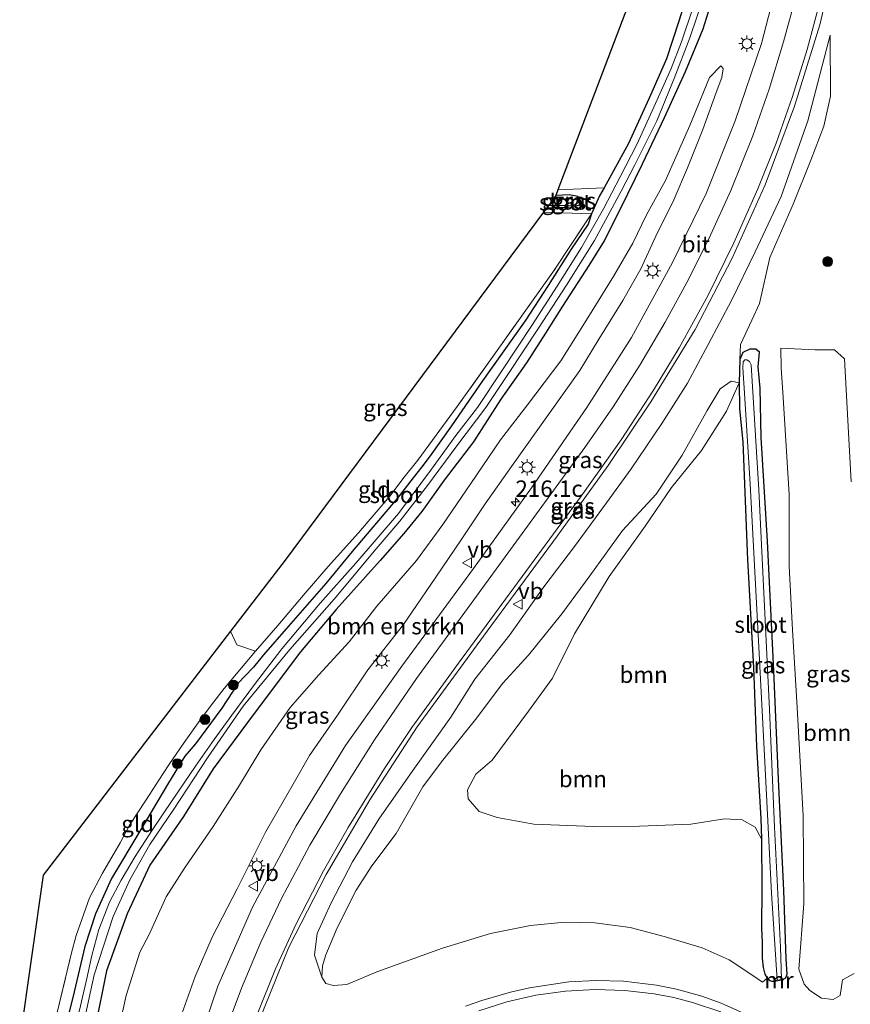
# Model space of a CAD drawing. Units: metres. Extents: x 196858 to 197740, y 475000 to 481250.
# Drawn here: x 197294 to 197421, y 478519 to 478669 of the extents above; entities that cross this region are included whole.
import ezdxf
from ezdxf.enums import TextEntityAlignment as Align

# ---------------------------------------------------------------- set-up
doc = ezdxf.new("R2010")
doc.units = ezdxf.units.M
doc.linetypes.add('IE-TERREINAFSCHEIDING', pattern=[10, 8, -2])
doc.layers.get('0').update_dxf_attribs({"lineweight": 25})
for name, color, linetype, lineweight in [('B-ME-AM-KILOMETR-S-B1', 7, 'Continuous', 18), ('B-ME-GR-BOMENSTRUIKEN-GV-B6', 93, 'Continuous', 18), ('B-ME-GR-BOOM-GV-B6', 93, 'Continuous', 18), ('B-ME-GR-BOOM-S-B1', 93, 'Continuous', 18), ('B-ME-GW-KRUINLIJN-L-B1', 93, 'Continuous', 18), ('B-ME-GW-TEENLIJN-L-B1', 93, 'Continuous', 18), ('B-ME-IE-GRASLAND-GV-B6', 93, 'Continuous', 18), ('B-ME-IE-GRONDWERKLIJN-GROND_INGERICHT-GV-B6', 253, 'Continuous', 18), ('B-ME-IE-MEUBILAIR_WEGMEUBILAIR-LICHTMAST-S-B1', 8, 'Continuous', 18), ('B-ME-IE-TERREINAFSCHEIDING-RASTERHEKWERK-L-B1', 8, 'IE-TERREINAFSCHEIDING', 18), ('B-ME-MW-MUUR-GV-B6', 8, 'IE-TERREINAFSCHEIDING-KUNSTMATIG', 18), ('B-ME-OG-WATER-GV-B6', 153, 'Continuous', 18), ('B-ME-VH-VERH_SOORT-BITUMEN-GV-B6', 8, 'IE-TERREINAFSCHEIDING-NATUURLIJK-HOUTWAL', 18), ('B-ME-VW-MARKERING-STREEP-015-L-B1', 7, 'Continuous', 18), ('B-ME-VW-MEUBILAIR_WEGMEUBILAIR-VERKEERSBORD-S-B1', 8, 'Continuous', 18)]:
    doc.layers.add(name, color=color, linetype=linetype, lineweight=lineweight)
doc.layers.add('B-ME-GW-INSTEEKWATERGANG-L-B1', color=10, linetype='Continuous')
doc.layers.add('B-ME-KG-KADASTRAAL-OPNAMEDTMGRENS-L-B1', color=10, linetype='Continuous')
doc.styles.add('NLCS-ISO', font='NLCS-ISO.TTF')
doc.linetypes.add('IE-TERREINAFSCHEIDING-KUNSTMATIG', pattern='A,4,[82,NLCS.SHX,S=0.75,R=90,X=0,Y=0],4,-2', length=10)
doc.linetypes.add('IE-TERREINAFSCHEIDING-NATUURLIJK-HOUTWAL', pattern='A,7,-1.5,[67,NLCS.SHX,S=0.75,R=45,X=0,Y=0],-1.5,7,-1.5,[70,NLCS.SHX,S=0.75,R=0,X=0,Y=0],-1.5', length=20)

# ---------------------------------------------------------------- blocks, each defined once
blk = doc.blocks.new('hecto')
for p, q in [((0, 0.625), (-0.625, 0)), ((0, -0.625), (0, 0.625)), ((-0.625, 0), (0.625, 0)), ((0.625, 0), (0, -0.625))]:
    blk.add_line(p, q)
blk = doc.blocks.new('boom')
h = blk.add_hatch(color=256)
edge = h.paths.add_edge_path()
edge.add_arc((0, 0), 0.75, 0, 360)
blk.add_circle((0, 0), 0.75)
blk = doc.blocks.new('lantaarnpaal')
for p, q in [((-0.75, 0), (-1.25, 0)), ((-0.88, 0.88), (-0.53, 0.53)), ((0, 0.75), (0, 1.25)), ((0.53, 0.53), (0.88, 0.88)), ((0.75, 0), (1.25, 0)), ((-0.53, -0.53), (-0.88, -0.88)), ((0, -0.75), (0, -1.25)), ((0.53, -0.53), (0.88, -0.88))]:
    blk.add_line(p, q)
blk.add_circle((0, 0), 0.75)
blk = doc.blocks.new('verkeersbord')
for p, q in [((0, 0.75), (-0.75, -0.625)), ((0.75, -0.625), (0, 0.75)), ((-0.75, -0.625), (0.75, -0.625))]:
    blk.add_line(p, q)

msp = doc.modelspace()

# ---------------------------------------------------------------- linework, layer by layer
at = {"layer": 'B-ME-GR-BOMENSTRUIKEN-GV-B6'}
msp.add_polyline3d([(197308.906, 478512.959, 5.64), (197310.668, 478520.856, 5.553), (197312.749, 478527.419, 5.529), (197314.167, 478530.145, 5.544), (197316.719, 478535.879, 5.577), (197319.616, 478540.384, 5.604), (197323.904, 478546.58, 5.562), (197327.898, 478552.889, 5.58), (197331.15, 478558.284, 5.691), (197335.644, 478564.686, 5.724), (197339.994, 478569.692, 5.733), (197344.623, 478574.717, 5.727), (197348.848, 478580.131, 5.727), (197354.847, 478587.087, 5.61), (197358.894, 478592.613, 5.64), (197363.162, 478598.813, 5.598), (197367.656, 478605.512, 5.553), (197371.777, 478610.798, 5.535), (197376.832, 478617.541, 5.577), (197380.983, 478624.059, 5.622), (197384.931, 478630.487, 5.607), (197387.8, 478635.45, 5.61), (197389.928, 478639.752, 5.667), (197392.804, 478645.015, 5.646), (197396.505, 478653.377, 5.577), (197399.479, 478660.703, 5.538), (197401.204, 478662.471, 5.547), (197401.595, 478662.082, 5.583), (197401.391, 478660.684, 5.634), (197400.49, 478658.396, 5.646), (197398.462, 478652.774, 5.685), (197396.168, 478646.938, 5.742), (197394.076, 478642.068, 5.778), (197391.319, 478636.533, 5.766), (197389.028, 478631.555, 5.751), (197386.295, 478626.74, 5.889), (197382.618, 478620.821, 5.889), (197379.774, 478616.064, 5.994), (197375.212, 478609.681, 6.141), (197369.36, 478601.427, 6.342), (197365.307, 478595.749, 6.477), (197361.681, 478590.277, 6.639), (197356.968, 478583.272, 6.756), (197352.91, 478577.348, 6.936), (197347.483, 478570.445, 7.02), (197342.826, 478563.517, 7.185), (197338.574, 478557.414, 7.353), (197336.09, 478553.036, 7.515), (197331.877, 478545.723, 7.677), (197327.537, 478537.097, 7.818), (197323.74, 478529.714, 7.884), (197321.141, 478523.706, 8.004), (197318.898, 478517.344, 8.082)], dxfattribs=at)
at = {"layer": 'B-ME-GR-BOOM-GV-B6'}
for points in [[(197413.776, 478548.196, 5.343), (197412.857, 478564.715, 5.394), (197412.16, 478576.558, 5.397), (197411.631, 478586.256, 5.4), (197411.632, 478597.141, 5.505), (197410.742, 478611.96, 5.559), (197410.412, 478616.481, 5.55), (197410.373, 478619.453, 5.55), (197415.583, 478619.185, 5.715), (197418.538, 478619.2, 5.877), (197420.0414, 478617.8543, 5.9102), (197421.1019, 478599.073, 5.964)], [(197403.998, 478614.198, 5.043), (197402.105, 478609.873, 5.07), (197398.282, 478603.869, 5.19), (197393.73, 478598.21, 5.184), (197389.698, 478592.349, 5.208), (197384.233, 478584.643, 5.316), (197378.952, 478575.945, 5.256), (197375.572, 478569.17, 5.235), (197371.922, 478564.161, 5.238), (197366.408, 478556.707, 5.319), (197363.897, 478554.546, 5.403), (197362.663, 478552.143, 5.37), (197362.759, 478550.782, 5.325), (197364.426, 478548.859, 5.262), (197367.157, 478547.95, 5.28), (197372.719, 478546.912, 5.226), (197381.834, 478546.564, 5.19), (197388.835, 478546.622, 5.139), (197396.634, 478546.958, 5.082), (197401.781, 478547.737, 5.052), (197404.45, 478547.594, 4.992), (197406.43, 478546.469, 4.956), (197407.396, 478544.723, 4.809), (197407.467, 478537.193, 4.971), (197407.413, 478531.155, 5.157), (197407.51, 478528.867, 5.487), (197407.515, 478526.518, 5.631), (197407.654, 478525.108, 5.736), (197407.938, 478524.085, 5.73), (197408.299, 478523.492, 5.679), (197407.591, 478522.87, 5.913), (197405.933, 478524.001, 5.934), (197402.508, 478526.281, 6.078), (197398.386, 478528.085, 6.117), (197392.619, 478529.799, 6.195), (197387.438, 478531.198, 6.267), (197382.035, 478531.911, 6.267), (197377.445, 478532.028, 6.246), (197372.229, 478531.506, 6.261), (197366.162, 478530.296, 6.348), (197358.823, 478528.052, 6.444), (197348.819, 478524.442, 6.672), (197344.274, 478522.494, 6.828), (197342.24, 478522.334, 6.93), (197341.045, 478522.641, 7.029), (197340.439, 478523.618, 7.077), (197340.558, 478525.338, 7.131), (197341.048, 478527.043, 7.137), (197342.812, 478531.15, 6.996), (197345.68, 478536.868, 6.897), (197348.069, 478540.598, 6.804), (197351.79, 478545.513, 6.546), (197355.814, 478552.612, 6.336), (197358.696, 478556.452, 6.237), (197363.862, 478562.892, 6.084), (197368.029, 478568.396, 5.997), (197371.908, 478572.663, 5.883), (197377.015, 478578.97, 5.676), (197381.292, 478584.746, 5.601), (197386.257, 478591.673, 5.544), (197391.353, 478597.212, 5.382), (197395.317, 478603.13, 5.28), (197399.144, 478609.967, 5.271), (197401.136, 478613.244, 5.25), (197402.789, 478614.421, 5.154), (197403.998, 478614.198, 5.043)], [(197403.998, 478614.198, 5.043), (197404.051, 478610.199, 4.941), (197404.589, 478605.187, 4.797), (197405.282, 478587.208, 4.746), (197406.179, 478570.781, 4.74), (197406.646, 478558.769, 4.713), (197407.308, 478547.805, 4.74), (197407.396, 478544.723, 4.809), (197406.43, 478546.469, 4.956), (197404.45, 478547.594, 4.992), (197401.781, 478547.737, 5.052), (197396.634, 478546.958, 5.082), (197388.835, 478546.622, 5.139), (197381.834, 478546.564, 5.19), (197372.719, 478546.912, 5.226), (197367.157, 478547.95, 5.28), (197364.426, 478548.859, 5.262), (197362.759, 478550.782, 5.325), (197362.663, 478552.143, 5.37), (197363.897, 478554.546, 5.403), (197366.408, 478556.707, 5.319), (197371.922, 478564.161, 5.238), (197375.572, 478569.17, 5.235), (197378.952, 478575.945, 5.256), (197384.233, 478584.643, 5.316), (197389.698, 478592.349, 5.208), (197393.73, 478598.21, 5.184), (197398.282, 478603.869, 5.19), (197402.105, 478609.873, 5.07), (197403.998, 478614.198, 5.043)], [(197421.55, 478524.193, 5.658), (197419.739, 478523.203, 5.643), (197419.394, 478520.829, 5.631), (197418.338, 478520.218, 5.661), (197416.538, 478520.451, 5.688), (197414.767, 478521.595, 5.718), (197413.918, 478522.544, 5.694), (197413.131, 478524.845, 5.451), (197413.843, 478534.795, 5.358), (197413.776, 478548.196, 5.343)]]:
    msp.add_polyline3d(points, dxfattribs=at)
at = {"layer": 'B-ME-GW-INSTEEKWATERGANG-L-B1'}
for points in [[(197397.148, 478731.872, 5.079), (197400.028, 478731.701, 5.208), (197401.71, 478731.69, 5.253), (197402.469, 478731.59, 5.235), (197402.782, 478730.698, 5.193), (197402.898, 478726.98, 5.175), (197402.904, 478724.332, 5.16), (197402.908, 478722.598, 5.148), (197402.67, 478716.956, 5.103), (197402.5, 478711.752, 5.067), (197402.238, 478706.923, 5.058), (197401.509, 478699.065, 5.013), (197400.881, 478693.539, 5.043), (197399.116, 478684.851, 5.073), (197397.142, 478676.791, 5.166), (197394.848, 478669.271, 5.124), (197392.959, 478663.521, 5.061), (197390.512, 478657.999, 5.046), (197387.171, 478650.65, 5.013), (197383.456, 478643.907, 4.875), (197382.764, 478642.68, 4.881), (197381.549, 478639.924, 4.818)], [(197400.491, 478674.587, 5.136), (197398.487, 478668.045, 5.16), (197395.769, 478661.539, 5.139), (197392.618, 478654.542, 5.07), (197389.266, 478647.497, 5.1), (197385.908, 478640.62, 5.133), (197383.47, 478635.806, 5.121), (197381.14, 478632.043, 5.079), (197377.123, 478625.874, 5.133), (197374.518, 478621.75, 5.178), (197371.616, 478617.228, 5.169), (197367.723, 478611.704, 5.187), (197363.554, 478605.204, 5.226), (197359.095, 478599.326, 5.19), (197355.689, 478594.583, 5.247), (197352.94, 478591.206, 5.289), (197349.327, 478587.115, 5.283), (197342.623, 478579.663, 5.313), (197337.185, 478573.215, 5.283), (197330.137, 478563.793, 5.382), (197323.912, 478555.367, 5.364), (197319.396, 478548.129, 5.346), (197314.232, 478540.675, 5.34), (197310.798, 478533.262, 5.319), (197307.658, 478524.615, 5.316), (197305.87, 478515.754, 5.4)], [(197374.738, 478640.829, 4.863), (197378.86, 478641.007, 4.869), (197379.705, 478641.296, 4.833), (197379.895, 478641.923, 4.833), (197379.444, 478642.558, 4.794), (197378.125, 478642.797, 4.812), (197376.081, 478642.715, 4.816)], [(197381.549, 478639.924, 4.818), (197381.025, 478638.332, 4.812), (197378.419, 478634.552, 4.845), (197374.908, 478629.028, 4.881), (197371.422, 478623.606, 4.902), (197364.947, 478614.486, 4.947), (197360.22, 478607.627, 5.004), (197356.947, 478603.073, 4.968), (197355.674, 478601.375, 5.028), (197354.356, 478599.692, 5.121), (197351.91, 478596.529, 5.16), (197345.076, 478588.477, 5.241), (197341.059, 478583.586, 5.232), (197335.391, 478577.123, 5.265), (197331.581, 478572.754, 5.268), (197330.024, 478570.87, 5.28), (197328.724, 478569.498, 5.313), (197327.715, 478568.397, 5.382), (197325.215, 478564.602, 5.34), (197321.197, 478559.187, 5.313), (197319.599, 478557.315, 5.361), (197317.121, 478553.256, 5.391), (197312.895, 478546.143, 5.289), (197308.428, 478538.643, 5.229), (197305.965, 478533.282, 5.271), (197304.37, 478528.279, 5.223), (197302.525, 478520.55, 5.199), (197301.582, 478516.701, 5.181)], [(197410.734, 478523.325, 5.469), (197411.129, 478523.524, 5.352), (197411.34, 478524.065, 5.229), (197411.155, 478526.413, 5.145), (197410.805, 478536.843, 5.076), (197409.988, 478553.772, 5.049), (197409.277, 478570.279, 5.049), (197408.337, 478590.075, 5.085), (197407.393, 478605.852, 5.151), (197407.229, 478613.339, 5.169), (197406.918, 478616.631, 5.193), (197407.134, 478618.845, 5.295), (197406.541, 478619.308, 5.289), (197405.632, 478619.32, 5.256), (197404.591, 478618.777, 5.211), (197404.113, 478617.726, 5.139), (197403.998, 478614.198, 5.043), (197404.051, 478610.199, 4.941), (197404.589, 478605.187, 4.797), (197405.282, 478587.208, 4.746), (197406.179, 478570.781, 4.74), (197406.646, 478558.769, 4.713), (197407.308, 478547.805, 4.74), (197407.396, 478544.723, 4.809), (197407.467, 478537.193, 4.971), (197407.413, 478531.155, 5.157), (197407.51, 478528.867, 5.487), (197407.515, 478526.518, 5.631), (197407.654, 478525.108, 5.736), (197407.938, 478524.085, 5.73), (197408.299, 478523.492, 5.679), (197408.706, 478523.138, 5.577), (197409.004, 478523.007, 5.436)]]:
    msp.add_polyline3d(points, dxfattribs=at)
at = {"layer": 'B-ME-GW-KRUINLIJN-L-B1'}
msp.add_polyline3d([(197417.902, 478667.118, 6.12), (197414.499, 478654.103, 6.138), (197410.43, 478642.54, 6.168), (197406.479, 478634.11, 6.222), (197402.852, 478626.701, 6.252), (197399.317, 478620.008, 6.264), (197396.155, 478614.115, 6.255), (197392.255, 478607.962, 6.33), (197387.557, 478601.079, 6.387), (197383.818, 478595.877, 6.414), (197378.961, 478589.214, 6.453), (197374.289, 478583.093, 6.558), (197369.096, 478575.774, 6.618), (197363.774, 478569.006, 6.804), (197360.117, 478563.218, 6.792), (197354.313, 478555.093, 6.897), (197349.144, 478547.7, 7.077), (197345.128, 478541.178, 7.146), (197341.861, 478534.95, 7.257), (197339.737, 478530.302, 7.341), (197339.357, 478526.983, 7.251), (197340.439, 478523.618, 7.077)], dxfattribs=at)
at = {"layer": 'B-ME-GW-TEENLIJN-L-B1'}
for points in [[(197417.902, 478667.118, 6.12), (197417.945, 478657.838, 5.907), (197416.9, 478653.275, 5.865), (197414.916, 478648.102, 5.838), (197412.251, 478641.373, 5.817), (197408.699, 478633.253, 5.766), (197407.126, 478626.284, 5.652), (197405.94, 478623.704, 5.532), (197404.241, 478620.001, 5.493), (197404.113, 478617.726, 5.139)], [(197403.998, 478614.198, 5.043), (197402.105, 478609.873, 5.07), (197398.282, 478603.869, 5.19), (197393.73, 478598.21, 5.184), (197389.698, 478592.349, 5.208), (197384.233, 478584.643, 5.316), (197378.952, 478575.945, 5.256), (197375.572, 478569.17, 5.235), (197371.922, 478564.161, 5.238), (197366.408, 478556.707, 5.319), (197363.897, 478554.546, 5.403), (197362.663, 478552.143, 5.37), (197362.759, 478550.782, 5.325), (197364.426, 478548.859, 5.262), (197367.157, 478547.95, 5.28), (197372.719, 478546.912, 5.226), (197381.834, 478546.564, 5.19), (197388.835, 478546.622, 5.139), (197396.634, 478546.958, 5.082), (197401.781, 478547.737, 5.052), (197404.45, 478547.594, 4.992), (197406.43, 478546.469, 4.956), (197407.396, 478544.723, 4.809)]]:
    msp.add_polyline3d(points, dxfattribs=at)
at = {"layer": 'B-ME-IE-GRASLAND-GV-B6'}
for points in [[(197415.674, 478711.939, 6.028), (197414.936, 478704.181, 5.986), (197413.17, 478691.103, 5.894), (197410.942, 478679.454, 5.856), (197407.445, 478665.862, 5.876), (197403.428, 478654.087, 5.925), (197398.968, 478643.002, 5.972), (197393.858, 478632.491, 6.042), (197387.597, 478621.075, 6.019), (197380.792, 478610.433, 6.208), (197372.381, 478598.164, 6.48), (197363.557, 478585.864, 6.602), (197352.641, 478571.025, 7.152), (197344.052, 478558.899, 7.377), (197336.536, 478546.679, 7.708), (197329.894, 478534.306, 7.89), (197324.589, 478522.276, 8.075), (197320.52, 478510.106, 8.295)], [(197330.791, 478516.792, 7.759), (197335.442, 478528.211, 7.578), (197341.096, 478539.265, 7.39), (197347.779, 478550.668, 7.248), (197354.982, 478561.765, 7.025), (197365.635, 478576.332, 6.891), (197376.291, 478590.806, 6.658), (197384.042, 478601.597, 6.588), (197390.555, 478611.275, 6.47), (197397.337, 478622.322, 6.381), (197402.938, 478633.181, 6.343), (197407.969, 478644.327, 6.3), (197412.443, 478656.303, 6.273), (197416.303, 478668.707, 6.242), (197419.201, 478681.101, 6.232), (197421.526, 478694.474, 6.236)], [(197301.582, 478516.701, 5.181), (197302.525, 478520.55, 5.199), (197304.37, 478528.279, 5.223), (197305.965, 478533.282, 5.271), (197308.428, 478538.643, 5.229), (197312.895, 478546.143, 5.289), (197317.121, 478553.256, 5.391), (197319.599, 478557.315, 5.361), (197321.197, 478559.187, 5.313), (197325.215, 478564.602, 5.34), (197327.715, 478568.397, 5.382), (197328.724, 478569.498, 5.313), (197330.024, 478570.87, 5.28), (197331.581, 478572.754, 5.268), (197335.391, 478577.123, 5.265), (197341.059, 478583.586, 5.232), (197345.076, 478588.477, 5.241), (197351.91, 478596.529, 5.16), (197354.356, 478599.692, 5.121), (197355.674, 478601.375, 5.028), (197356.947, 478603.073, 4.968), (197360.22, 478607.627, 5.004), (197364.947, 478614.486, 4.947), (197371.422, 478623.606, 4.902), (197374.908, 478629.028, 4.881), (197378.419, 478634.552, 4.845), (197381.025, 478638.332, 4.812), (197381.549, 478639.924, 4.818), (197382.764, 478642.68, 4.881), (197383.456, 478643.907, 4.875), (197387.171, 478650.65, 5.013), (197390.512, 478657.999, 5.046), (197392.959, 478663.521, 5.061), (197394.848, 478669.271, 5.124), (197397.142, 478676.791, 5.166)], [(197400.491, 478674.587, 5.136), (197398.487, 478668.045, 5.16), (197395.769, 478661.539, 5.139), (197392.618, 478654.542, 5.07), (197389.266, 478647.497, 5.1), (197385.908, 478640.62, 5.133), (197383.47, 478635.806, 5.121), (197381.14, 478632.043, 5.079), (197377.123, 478625.874, 5.133), (197374.518, 478621.75, 5.178), (197371.616, 478617.228, 5.169), (197367.723, 478611.704, 5.187), (197363.554, 478605.204, 5.226), (197359.095, 478599.326, 5.19), (197355.689, 478594.583, 5.247), (197352.94, 478591.206, 5.289), (197349.327, 478587.115, 5.283), (197342.623, 478579.663, 5.313), (197337.185, 478573.215, 5.283), (197330.137, 478563.793, 5.382), (197323.912, 478555.367, 5.364), (197319.396, 478548.129, 5.346), (197314.232, 478540.675, 5.34), (197310.798, 478533.262, 5.319), (197307.658, 478524.615, 5.316), (197305.87, 478515.754, 5.4)], [(197305.87, 478515.754, 5.4), (197307.658, 478524.615, 5.316), (197310.798, 478533.262, 5.319), (197314.232, 478540.675, 5.34), (197319.396, 478548.129, 5.346), (197323.912, 478555.367, 5.364), (197330.137, 478563.793, 5.382), (197337.185, 478573.215, 5.283), (197342.623, 478579.663, 5.313), (197349.327, 478587.115, 5.283), (197352.94, 478591.206, 5.289), (197355.689, 478594.583, 5.247), (197359.095, 478599.326, 5.19), (197363.554, 478605.204, 5.226), (197367.723, 478611.704, 5.187), (197371.616, 478617.228, 5.169), (197374.518, 478621.75, 5.178), (197377.123, 478625.874, 5.133), (197381.14, 478632.043, 5.079), (197383.47, 478635.806, 5.121), (197385.908, 478640.62, 5.133), (197389.266, 478647.497, 5.1), (197392.618, 478654.542, 5.07), (197395.769, 478661.539, 5.139), (197398.487, 478668.045, 5.16), (197400.491, 478674.587, 5.136)], [(197303.822, 478515.083, 4.26), (197305.76, 478523.991, 4.26), (197308.669, 478532.885, 4.26), (197311.193, 478538.431, 4.26), (197314.248, 478543.838, 4.26), (197317.929, 478549.237, 4.26), (197323.016, 478557.05, 4.26), (197328.491, 478564.898, 4.26), (197335.561, 478573.539, 4.26), (197342.305, 478581.232, 4.26), (197348.734, 478588.864, 4.26), (197352.322, 478593.09, 4.26), (197356.54, 478598.539, 4.26), (197361.003, 478604.568, 4.26), (197365.42, 478610.414, 4.26), (197368.792, 478615.429, 4.26), (197373.467, 478622.502, 4.26), (197377.704, 478629.035, 4.26), (197381.975, 478635.844, 4.26), (197386.056, 478643.399, 4.26), (197388.135, 478647.388, 4.26), (197391.469, 478654.068, 4.26), (197394.107, 478660.558, 4.26), (197396.479, 478666.727, 4.26), (197398.733, 478673.381, 4.26)], [(197396.936, 478671.252, 4.26), (197395.256, 478666.126, 4.26), (197393.678, 478662.054, 4.26), (197391.511, 478657.314, 4.26), (197388.492, 478650.603, 4.26), (197385.889, 478645.551, 4.26), (197383.343, 478640.667, 4.26), (197379.983, 478634.816, 4.26), (197376.295, 478628.921, 4.26), (197372.461, 478622.914, 4.26), (197367.873, 478616.001, 4.26), (197364.157, 478610.416, 4.26), (197360.853, 478606.139, 4.26), (197357.166, 478601.015, 4.26), (197352.137, 478594.26, 4.26), (197345.61, 478586.678, 4.26), (197340.185, 478580.616, 4.26), (197334.339, 478573.673, 4.26), (197330.196, 478568.212, 4.26), (197326.74, 478563.519, 4.26), (197324.07, 478559.838, 4.26), (197321.203, 478555.789, 4.26), (197317.677, 478550.559, 4.26), (197314.584, 478546.029, 4.26), (197312.04, 478542.028, 4.26), (197309.904, 478538.421, 4.26), (197308.134, 478535.071, 4.26), (197306.475, 478530.894, 4.26), (197305.438, 478526.926, 4.26), (197304.646, 478523.407, 4.26), (197303.199, 478517.076, 4.26)], [(197404.113, 478617.726, 5.139), (197403.998, 478614.198, 5.043), (197402.789, 478614.421, 5.154), (197401.136, 478613.244, 5.25), (197399.144, 478609.967, 5.271), (197395.317, 478603.13, 5.28), (197391.353, 478597.212, 5.382), (197386.257, 478591.673, 5.544), (197381.292, 478584.746, 5.601), (197377.015, 478578.97, 5.676), (197371.908, 478572.663, 5.883), (197368.029, 478568.396, 5.997), (197363.862, 478562.892, 6.084), (197358.696, 478556.452, 6.237), (197355.814, 478552.612, 6.336), (197351.79, 478545.513, 6.546), (197348.069, 478540.598, 6.804), (197345.68, 478536.868, 6.897), (197342.812, 478531.15, 6.996), (197341.048, 478527.043, 7.137), (197340.558, 478525.338, 7.131), (197340.439, 478523.618, 7.077), (197339.357, 478526.983, 7.251), (197339.737, 478530.302, 7.341), (197341.861, 478534.95, 7.257), (197345.128, 478541.178, 7.146), (197349.144, 478547.7, 7.077), (197354.313, 478555.093, 6.897), (197360.117, 478563.218, 6.792), (197363.774, 478569.006, 6.804), (197369.096, 478575.774, 6.618), (197374.289, 478583.093, 6.558), (197378.961, 478589.214, 6.453), (197383.818, 478595.877, 6.414), (197387.557, 478601.079, 6.387), (197392.255, 478607.962, 6.33), (197396.155, 478614.115, 6.255), (197399.317, 478620.008, 6.264), (197402.852, 478626.701, 6.252), (197406.479, 478634.11, 6.222), (197410.43, 478642.54, 6.168), (197414.499, 478654.103, 6.138), (197417.902, 478667.118, 6.12), (197417.945, 478657.838, 5.907), (197416.9, 478653.275, 5.865), (197414.916, 478648.102, 5.838), (197412.251, 478641.373, 5.817), (197408.699, 478633.253, 5.766), (197407.126, 478626.284, 5.652), (197405.94, 478623.704, 5.532), (197404.241, 478620.001, 5.493), (197404.113, 478617.726, 5.139)], [(197410.752, 478523.227, 5.469), (197410.734, 478523.325, 5.469), (197411.129, 478523.524, 5.352), (197411.34, 478524.065, 5.229), (197411.155, 478526.413, 5.145), (197410.805, 478536.843, 5.076), (197409.988, 478553.772, 5.049), (197409.277, 478570.279, 5.049), (197408.337, 478590.075, 5.085), (197407.393, 478605.852, 5.151), (197407.229, 478613.339, 5.169), (197406.918, 478616.631, 5.193), (197407.134, 478618.845, 5.295), (197406.541, 478619.308, 5.289), (197405.632, 478619.32, 5.256), (197404.591, 478618.777, 5.211), (197404.113, 478617.726, 5.139), (197404.241, 478620.001, 5.493), (197405.94, 478623.704, 5.532), (197407.126, 478626.284, 5.652), (197408.699, 478633.253, 5.766), (197412.251, 478641.373, 5.817), (197414.916, 478648.102, 5.838), (197416.9, 478653.275, 5.865), (197417.945, 478657.838, 5.907), (197417.902, 478667.118, 6.12), (197414.499, 478654.103, 6.138), (197410.43, 478642.54, 6.168), (197406.479, 478634.11, 6.222), (197402.852, 478626.701, 6.252), (197399.317, 478620.008, 6.264), (197396.155, 478614.115, 6.255), (197392.255, 478607.962, 6.33), (197387.557, 478601.079, 6.387), (197383.818, 478595.877, 6.414), (197378.961, 478589.214, 6.453), (197374.289, 478583.093, 6.558), (197369.096, 478575.774, 6.618), (197363.774, 478569.006, 6.804), (197360.117, 478563.218, 6.792), (197354.313, 478555.093, 6.897), (197349.144, 478547.7, 7.077), (197345.128, 478541.178, 7.146), (197341.861, 478534.95, 7.257), (197339.737, 478530.302, 7.341), (197339.357, 478526.983, 7.251), (197340.439, 478523.618, 7.077), (197341.045, 478522.641, 7.029), (197342.24, 478522.334, 6.93), (197344.274, 478522.494, 6.828), (197348.819, 478524.442, 6.672), (197358.823, 478528.052, 6.444), (197366.162, 478530.296, 6.348), (197372.229, 478531.506, 6.261), (197377.445, 478532.028, 6.246), (197382.035, 478531.911, 6.267), (197387.438, 478531.198, 6.267), (197392.619, 478529.799, 6.195), (197398.386, 478528.085, 6.117), (197402.508, 478526.281, 6.078), (197405.933, 478524.001, 5.934), (197407.591, 478522.87, 5.913), (197408.299, 478523.492, 5.679), (197408.706, 478523.138, 5.577), (197409.004, 478523.007, 5.436), (197409.022, 478522.909, 5.436), (197410.752, 478523.227, 5.469)], [(197318.898, 478517.344, 8.082), (197321.141, 478523.706, 8.004), (197323.74, 478529.714, 7.884), (197327.537, 478537.097, 7.818), (197331.877, 478545.723, 7.677), (197336.09, 478553.036, 7.515), (197338.574, 478557.414, 7.353), (197342.826, 478563.517, 7.185), (197347.483, 478570.445, 7.02), (197352.91, 478577.348, 6.936), (197356.968, 478583.272, 6.756), (197361.681, 478590.277, 6.639), (197365.307, 478595.749, 6.477), (197369.36, 478601.427, 6.342), (197375.212, 478609.681, 6.141), (197379.774, 478616.064, 5.994), (197382.618, 478620.821, 5.889), (197386.295, 478626.74, 5.889), (197389.028, 478631.555, 5.751), (197391.319, 478636.533, 5.766), (197394.076, 478642.068, 5.778), (197396.168, 478646.938, 5.742), (197398.462, 478652.774, 5.685), (197400.49, 478658.396, 5.646), (197401.391, 478660.684, 5.634), (197401.595, 478662.082, 5.583), (197401.204, 478662.471, 5.547), (197399.479, 478660.703, 5.538), (197396.505, 478653.377, 5.577), (197392.804, 478645.015, 5.646), (197389.928, 478639.752, 5.667), (197387.8, 478635.45, 5.61), (197384.931, 478630.487, 5.607), (197380.983, 478624.059, 5.622), (197376.832, 478617.541, 5.577), (197371.777, 478610.798, 5.535), (197367.656, 478605.512, 5.553), (197363.162, 478598.813, 5.598), (197358.894, 478592.613, 5.64), (197354.847, 478587.087, 5.61), (197348.848, 478580.131, 5.727), (197344.623, 478574.717, 5.727), (197339.994, 478569.692, 5.733), (197335.644, 478564.686, 5.724), (197331.15, 478558.284, 5.691), (197327.898, 478552.889, 5.58), (197323.904, 478546.58, 5.562), (197319.616, 478540.384, 5.604), (197316.719, 478535.879, 5.577), (197314.167, 478530.145, 5.544), (197312.749, 478527.419, 5.529), (197310.668, 478520.856, 5.553), (197308.906, 478512.959, 5.64)], [(197374.235, 478640.152, 4.868), (197374.738, 478640.829, 4.863), (197378.86, 478641.007, 4.869), (197379.705, 478641.296, 4.833), (197379.895, 478641.923, 4.833), (197379.444, 478642.558, 4.794), (197378.125, 478642.797, 4.812), (197376.081, 478642.715, 4.816), (197376.401, 478643.558, 4.925), (197383.456, 478643.907, 4.875), (197382.764, 478642.68, 4.881), (197381.549, 478639.924, 4.818), (197374.235, 478640.152, 4.868)], [(197374.738, 478640.829, 4.863), (197375.016, 478641.204, 4.407), (197378.02, 478641.203, 4.401), (197378.889, 478641.259, 4.401), (197379.215, 478641.519, 4.401), (197379.351, 478641.899, 4.401), (197379.256, 478642.085, 4.401), (197378.362, 478642.137, 4.401), (197376.505, 478642.201, 4.401), (197375.71, 478642.138, 4.401), (197376.081, 478642.715, 4.816), (197378.125, 478642.797, 4.812), (197379.444, 478642.558, 4.794), (197379.895, 478641.923, 4.833), (197379.705, 478641.296, 4.833), (197378.86, 478641.007, 4.869), (197374.738, 478640.829, 4.863)], [(197299.512, 478515.702, 5.142), (197302.281, 478527.114, 5.265), (197303.052, 478529.995, 5.268), (197305.068, 478535.702, 5.277), (197307.038, 478539.454, 5.244), (197309.718, 478544.091, 5.283), (197311.166, 478546.77, 5.304), (197312.611, 478549.029, 5.394), (197314.235, 478551.485, 5.469), (197315.599, 478553.623, 5.43), (197317.156, 478555.998, 5.334), (197319.479, 478559.4, 5.292), (197321.613, 478562.372, 5.4), (197323.645, 478565.098, 5.415), (197325.588, 478567.627, 5.397), (197327.979, 478570.431, 5.361), (197330.373, 478573.307, 5.337), (197333.753, 478577.227, 5.331), (197337.905, 478582.124, 5.313), (197341.409, 478586.214, 5.247), (197346.048, 478591.296, 5.196), (197350.788, 478596.924, 5.199), (197352.978, 478599.824, 5.124), (197355.082, 478602.376, 5.043), (197361.058, 478610.59, 5.076), (197367.686, 478619.826, 4.947), (197375.66, 478631.054, 4.908), (197381.549, 478639.924, 4.818), (197381.025, 478638.332, 4.812), (197378.419, 478634.552, 4.845), (197374.908, 478629.028, 4.881), (197371.422, 478623.606, 4.902), (197364.947, 478614.486, 4.947), (197360.22, 478607.627, 5.004), (197356.947, 478603.073, 4.968), (197355.674, 478601.375, 5.028), (197354.356, 478599.692, 5.121), (197351.91, 478596.529, 5.16), (197345.076, 478588.477, 5.241), (197341.059, 478583.586, 5.232), (197335.391, 478577.123, 5.265), (197331.581, 478572.754, 5.268), (197330.024, 478570.87, 5.28), (197328.724, 478569.498, 5.313), (197327.715, 478568.397, 5.382), (197325.215, 478564.602, 5.34), (197321.197, 478559.187, 5.313), (197319.599, 478557.315, 5.361), (197317.121, 478553.256, 5.391), (197312.895, 478546.143, 5.289), (197308.428, 478538.643, 5.229), (197305.965, 478533.282, 5.271), (197304.37, 478528.279, 5.223), (197302.525, 478520.55, 5.199), (197301.582, 478516.701, 5.181)], [(197404.113, 478617.726, 5.139), (197404.591, 478618.777, 5.211), (197405.632, 478619.32, 5.256), (197406.541, 478619.308, 5.289), (197407.134, 478618.845, 5.295), (197406.918, 478616.631, 5.193), (197407.229, 478613.339, 5.169), (197407.393, 478605.852, 5.151), (197408.337, 478590.075, 5.085), (197409.277, 478570.279, 5.049), (197409.988, 478553.772, 5.049), (197410.805, 478536.843, 5.076), (197411.155, 478526.413, 5.145), (197411.34, 478524.065, 5.229), (197411.129, 478523.524, 5.352), (197410.734, 478523.325, 5.469), (197410.467, 478523.276, 4.311), (197410.327, 478528.216, 4.311), (197409.41, 478546.464, 4.311), (197408.633, 478564.396, 4.311), (197407.027, 478597.854, 4.311), (197405.833, 478616.919, 4.311), (197405.592, 478617.424, 4.311), (197405.191, 478617.675, 4.311), (197404.862, 478617.655, 4.311), (197404.645, 478617.357, 4.311), (197404.576, 478616.462, 4.311), (197404.797, 478613.359, 4.311), (197405.702, 478598.776, 4.311), (197406.932, 478575.856, 4.311), (197407.892, 478557.378, 4.311), (197408.947, 478536.42, 4.311), (197409.791, 478523.152, 4.314), (197409.004, 478523.007, 5.436), (197408.706, 478523.138, 5.577), (197408.299, 478523.492, 5.679), (197407.938, 478524.085, 5.73), (197407.654, 478525.108, 5.736), (197407.515, 478526.518, 5.631), (197407.51, 478528.867, 5.487), (197407.413, 478531.155, 5.157), (197407.467, 478537.193, 4.971), (197407.396, 478544.723, 4.809), (197407.308, 478547.805, 4.74), (197406.646, 478558.769, 4.713), (197406.179, 478570.781, 4.74), (197405.282, 478587.208, 4.746), (197404.589, 478605.187, 4.797), (197404.051, 478610.199, 4.941), (197403.998, 478614.198, 5.043), (197404.113, 478617.726, 5.139)], [(197421.1019, 478599.073, 5.964), (197420.0414, 478617.8543, 5.9102), (197418.538, 478619.2, 5.877), (197415.583, 478619.185, 5.715), (197410.373, 478619.453, 5.55), (197410.412, 478616.481, 5.55), (197410.742, 478611.96, 5.559), (197411.632, 478597.141, 5.505), (197411.631, 478586.256, 5.4), (197412.16, 478576.558, 5.397), (197412.857, 478564.715, 5.394), (197413.776, 478548.196, 5.343)], [(197413.776, 478548.196, 5.343), (197413.843, 478534.795, 5.358), (197413.131, 478524.845, 5.451), (197413.918, 478522.544, 5.694), (197414.767, 478521.595, 5.718), (197416.538, 478520.451, 5.688), (197418.338, 478520.218, 5.661), (197419.394, 478520.829, 5.631), (197419.739, 478523.203, 5.643), (197421.55, 478524.193, 5.658)], [(197406.0296, 478517.516, 6.1037), (197401.2871, 478519.6453, 6.1532), (197398.3118, 478520.7167, 6.1861), (197394.4632, 478521.7879, 6.2369), (197391.4506, 478522.4114, 6.2764), (197386.3989, 478523.0267, 6.3035), (197382.1899, 478523.1032, 6.3787), (197378.0818, 478522.9113, 6.4369), (197372.0609, 478521.997, 6.5365), (197369.1829, 478521.3377, 6.5853), (197364.8269, 478520.0665, 6.6755), (197362.3385, 478519.2201, 6.7197)]]:
    msp.add_polyline3d(points, dxfattribs=at)
at = {"layer": 'B-ME-IE-GRONDWERKLIJN-GROND_INGERICHT-GV-B6'}
for points in [[(197376.401, 478643.558, 4.925), (197395.16, 478692.977, 5.118), (197396.899, 478722.53, 5.241), (197397.004, 478726.475, 5.209), (197399.603, 478725.551, 5.226), (197402.904, 478724.332, 5.16), (197402.908, 478722.598, 5.148), (197402.67, 478716.956, 5.103), (197402.5, 478711.752, 5.067), (197402.238, 478706.923, 5.058), (197401.509, 478699.065, 5.013), (197400.881, 478693.539, 5.043), (197399.116, 478684.851, 5.073), (197397.142, 478676.791, 5.166), (197394.848, 478669.271, 5.124), (197392.959, 478663.521, 5.061), (197390.512, 478657.999, 5.046), (197387.171, 478650.65, 5.013), (197383.456, 478643.907, 4.875), (197376.401, 478643.558, 4.925)], [(197326.561, 478576.329, 5.202), (197334.891, 478587.166, 5.325), (197374.235, 478640.152, 4.868), (197381.549, 478639.924, 4.818), (197375.66, 478631.054, 4.908), (197367.686, 478619.826, 4.947), (197361.058, 478610.59, 5.076), (197355.082, 478602.376, 5.043), (197352.978, 478599.824, 5.124), (197350.788, 478596.924, 5.199), (197346.048, 478591.296, 5.196), (197341.409, 478586.214, 5.247), (197337.905, 478582.124, 5.313), (197333.753, 478577.227, 5.331), (197330.373, 478573.307, 5.337), (197327.485, 478574.234, 5.214), (197326.561, 478576.329, 5.202)], [(197294.431, 478514.173, 5.154), (197298.006, 478539.18, 5.454), (197326.561, 478576.329, 5.202), (197327.485, 478574.234, 5.214), (197330.373, 478573.307, 5.337), (197327.979, 478570.431, 5.361), (197325.588, 478567.627, 5.397), (197323.645, 478565.098, 5.415), (197321.613, 478562.372, 5.4), (197319.479, 478559.4, 5.292), (197317.156, 478555.998, 5.334), (197315.599, 478553.623, 5.43), (197314.235, 478551.485, 5.469), (197312.611, 478549.029, 5.394), (197311.166, 478546.77, 5.304), (197309.718, 478544.091, 5.283), (197307.038, 478539.454, 5.244), (197305.068, 478535.702, 5.277), (197303.052, 478529.995, 5.268), (197302.281, 478527.114, 5.265), (197299.512, 478515.702, 5.142), (197298.171, 478515.553, 5.124), (197294.431, 478514.173, 5.154)]]:
    msp.add_polyline3d(points, dxfattribs=at)
at = {"layer": 'B-ME-IE-TERREINAFSCHEIDING-RASTERHEKWERK-L-B1'}
for p, q in [((197327.485, 478574.234, 5.214), (197326.561, 478576.329, 5.202)), ((197330.373, 478573.307, 5.337), (197327.485, 478574.234, 5.214))]:
    msp.add_line(p, q, dxfattribs=at)
for points in [[(197374.235, 478640.152, 4.868), (197381.549, 478639.924, 4.818), (197375.66, 478631.054, 4.908), (197367.686, 478619.826, 4.947), (197361.058, 478610.59, 5.076), (197355.082, 478602.376, 5.043), (197352.978, 478599.824, 5.124), (197350.788, 478596.924, 5.199), (197346.048, 478591.296, 5.196), (197341.409, 478586.214, 5.247), (197337.905, 478582.124, 5.313), (197333.753, 478577.227, 5.331), (197330.373, 478573.307, 5.337)], [(197319.479, 478559.4, 5.292), (197321.613, 478562.372, 5.4), (197323.645, 478565.098, 5.415), (197325.588, 478567.627, 5.397), (197327.979, 478570.431, 5.361), (197330.373, 478573.307, 5.337)], [(197299.512, 478515.702, 5.142), (197302.281, 478527.114, 5.265), (197303.052, 478529.995, 5.268), (197305.068, 478535.702, 5.277), (197307.038, 478539.454, 5.244), (197309.718, 478544.091, 5.283), (197311.166, 478546.77, 5.304), (197312.611, 478549.029, 5.394), (197314.235, 478551.485, 5.469), (197315.599, 478553.623, 5.43), (197317.156, 478555.998, 5.334), (197319.479, 478559.4, 5.292)]]:
    msp.add_polyline3d(points, dxfattribs=at)
at = {"layer": 'B-ME-KG-KADASTRAAL-OPNAMEDTMGRENS-L-B1'}
msp.add_polyline3d([(197390.49, 478861.297, 5.114), (197393.433, 478814.62, 5.037), (197393.505, 478813.477, 4.492), (197393.567, 478812.497, 5.013), (197397.595, 478748.61, 5.319), (197397.242, 478735.401, 5.229), (197397.195, 478733.645, 4.116), (197397.162, 478732.398, 4.116), (197397.148, 478731.872, 5.079), (197397.004, 478726.475, 5.209), (197396.899, 478722.53, 5.241), (197395.16, 478692.977, 5.118), (197376.401, 478643.558, 4.925), (197376.081, 478642.715, 4.816), (197375.71, 478642.138, 4.401), (197375.016, 478641.204, 4.407), (197374.738, 478640.829, 4.863), (197374.235, 478640.152, 4.868), (197334.891, 478587.166, 5.325), (197326.561, 478576.329, 5.202), (197298.006, 478539.18, 5.454), (197294.431, 478514.173, 5.154)], dxfattribs=at)
at = {"layer": 'B-ME-MW-MUUR-GV-B6'}
msp.add_polyline3d([(197410.734, 478523.325, 5.469), (197410.752, 478523.227, 5.469), (197409.022, 478522.909, 5.436), (197409.004, 478523.007, 5.436), (197409.791, 478523.152, 4.314), (197410.467, 478523.276, 4.311), (197410.734, 478523.325, 5.469)], dxfattribs=at)
at = {"layer": 'B-ME-OG-WATER-GV-B6'}
for points in [[(197398.733, 478673.381, 4.26), (197396.479, 478666.727, 4.26), (197394.107, 478660.558, 4.26), (197391.469, 478654.068, 4.26), (197388.135, 478647.388, 4.26), (197386.056, 478643.399, 4.26), (197381.975, 478635.844, 4.26), (197377.704, 478629.035, 4.26), (197373.467, 478622.502, 4.26), (197368.792, 478615.429, 4.26), (197365.42, 478610.414, 4.26), (197361.003, 478604.568, 4.26), (197356.54, 478598.539, 4.26), (197352.322, 478593.09, 4.26), (197348.734, 478588.864, 4.26), (197342.305, 478581.232, 4.26), (197335.561, 478573.539, 4.26), (197328.491, 478564.898, 4.26), (197323.016, 478557.05, 4.26), (197317.929, 478549.237, 4.26), (197314.248, 478543.838, 4.26), (197311.193, 478538.431, 4.26), (197308.669, 478532.885, 4.26), (197305.76, 478523.991, 4.26), (197303.822, 478515.083, 4.26)], [(197303.199, 478517.076, 4.26), (197304.646, 478523.407, 4.26), (197305.438, 478526.926, 4.26), (197306.475, 478530.894, 4.26), (197308.134, 478535.071, 4.26), (197309.904, 478538.421, 4.26), (197312.04, 478542.028, 4.26), (197314.584, 478546.029, 4.26), (197317.677, 478550.559, 4.26), (197321.203, 478555.789, 4.26), (197324.07, 478559.838, 4.26), (197326.74, 478563.519, 4.26), (197330.196, 478568.212, 4.26), (197334.339, 478573.673, 4.26), (197340.185, 478580.616, 4.26), (197345.61, 478586.678, 4.26), (197352.137, 478594.26, 4.26), (197357.166, 478601.015, 4.26), (197360.853, 478606.139, 4.26), (197364.157, 478610.416, 4.26), (197367.873, 478616.001, 4.26), (197372.461, 478622.914, 4.26), (197376.295, 478628.921, 4.26), (197379.983, 478634.816, 4.26), (197383.343, 478640.667, 4.26), (197385.889, 478645.551, 4.26), (197388.492, 478650.603, 4.26), (197391.511, 478657.314, 4.26), (197393.678, 478662.054, 4.26), (197395.256, 478666.126, 4.26), (197396.936, 478671.252, 4.26)], [(197375.016, 478641.204, 4.407), (197375.71, 478642.138, 4.401), (197376.505, 478642.201, 4.401), (197378.362, 478642.137, 4.401), (197379.256, 478642.085, 4.401), (197379.351, 478641.899, 4.401), (197379.215, 478641.519, 4.401), (197378.889, 478641.259, 4.401), (197378.02, 478641.203, 4.401), (197375.016, 478641.204, 4.407)], [(197410.467, 478523.276, 4.311), (197409.791, 478523.152, 4.314), (197408.947, 478536.42, 4.311), (197407.892, 478557.378, 4.311), (197406.932, 478575.856, 4.311), (197405.702, 478598.776, 4.311), (197404.797, 478613.359, 4.311), (197404.576, 478616.462, 4.311), (197404.645, 478617.357, 4.311), (197404.862, 478617.655, 4.311), (197405.191, 478617.675, 4.311), (197405.592, 478617.424, 4.311), (197405.833, 478616.919, 4.311), (197407.027, 478597.854, 4.311), (197408.633, 478564.396, 4.311), (197409.41, 478546.464, 4.311), (197410.327, 478528.216, 4.311), (197410.467, 478523.276, 4.311)]]:
    msp.add_polyline3d(points, dxfattribs=at)
at = {"layer": 'B-ME-VH-VERH_SOORT-BITUMEN-GV-B6'}
for points in [[(197320.52, 478510.106, 8.295), (197324.589, 478522.276, 8.075), (197329.894, 478534.306, 7.89), (197336.536, 478546.679, 7.708), (197344.052, 478558.899, 7.377), (197352.641, 478571.025, 7.152), (197363.557, 478585.864, 6.602), (197372.381, 478598.164, 6.48), (197380.792, 478610.433, 6.208), (197387.597, 478621.075, 6.019), (197393.858, 478632.491, 6.042), (197398.968, 478643.002, 5.972), (197403.428, 478654.087, 5.925), (197407.445, 478665.862, 5.876), (197410.942, 478679.454, 5.856), (197413.17, 478691.103, 5.894), (197414.936, 478704.181, 5.986), (197415.674, 478711.939, 6.028), (197416.186, 478726.258, 6.121), (197415.977, 478747.117, 6.163), (197415.18, 478774.117, 6.187)], [(197429.228, 478626.911, 5.882), (197427.806, 478653.107, 6.184), (197425.808, 478689.39, 6.23), (197424.806, 478704.7673, 6.215), (197424.2026, 478716.2643, 6.3083), (197423.5245, 478716.1897, 6.2837), (197423.412, 478712.9586, 6.2539), (197422.824, 478705.49, 6.249), (197421.526, 478694.474, 6.236), (197419.201, 478681.101, 6.232), (197416.303, 478668.707, 6.242), (197412.443, 478656.303, 6.273), (197407.969, 478644.327, 6.3), (197402.938, 478633.181, 6.343), (197397.337, 478622.322, 6.381), (197390.555, 478611.275, 6.47), (197384.042, 478601.597, 6.588), (197376.291, 478590.806, 6.658), (197365.635, 478576.332, 6.891), (197354.982, 478561.765, 7.025), (197347.779, 478550.668, 7.248), (197341.096, 478539.265, 7.39), (197335.442, 478528.211, 7.578), (197330.791, 478516.792, 7.759)], [(197362.3385, 478519.2201, 6.7197), (197364.8269, 478520.0665, 6.6755), (197369.1829, 478521.3377, 6.5853), (197372.0609, 478521.997, 6.5365), (197378.0818, 478522.9113, 6.4369), (197382.1899, 478523.1032, 6.3787), (197386.3989, 478523.0267, 6.3035), (197391.4506, 478522.4114, 6.2764), (197394.4632, 478521.7879, 6.2369), (197398.3118, 478520.7167, 6.1861), (197401.2871, 478519.6453, 6.1532), (197406.0296, 478517.516, 6.1037)]]:
    msp.add_polyline3d(points, dxfattribs=at)
at = {"layer": 'B-ME-VW-MARKERING-STREEP-015-L-B1'}
for points in [[(197330.5887, 478517.9497, 7.7565), (197333.4091, 478524.9199, 7.6298), (197336.5332, 478531.7615, 7.5304), (197340.7153, 478539.834, 7.4029), (197344.4593, 478546.413, 7.2974), (197350.0112, 478555.4237, 7.1275), (197354.1663, 478561.6705, 7.0317), (197361.2455, 478571.4656, 6.9135), (197379.9465, 478596.9106, 6.5816), (197386.0328, 478605.4995, 6.4984), (197390.9822, 478613.0401, 6.4289), (197394.8597, 478619.5134, 6.3688), (197399.2274, 478627.4145, 6.3296), (197403.2237, 478635.4833, 6.2995), (197406.8634, 478643.7271, 6.2641), (197409.6434, 478650.6962, 6.2547), (197412.1404, 478657.787, 6.2373), (197414.353, 478664.9818, 6.2161), (197416.7081, 478673.7343, 6.2045), (197418.3428, 478681.0855, 6.1945), (197419.705, 478688.4957, 6.1874), (197420.9828, 478697.4094, 6.2156)], [(197325.574, 478514.8943, 8.0152), (197328.194, 478521.9672, 7.8889), (197331.1379, 478528.9543, 7.7768), (197334.3278, 478535.6357, 7.6665), (197338.6429, 478543.7175, 7.5241), (197343.2916, 478551.5786, 7.3553), (197348.4688, 478559.7803, 7.182), (197354.8827, 478569.1195, 7.0099), (197380.5292, 478604.3258, 6.3624), (197384.8428, 478610.5393, 6.2993), (197388.8671, 478616.861, 6.2255), (197392.7611, 478623.4227, 6.1687), (197396.3334, 478630.0007, 6.1358), (197399.6543, 478636.6543, 6.1086), (197402.7234, 478643.4757, 6.0663), (197406.0832, 478651.8258, 6.0501), (197408.5802, 478658.9167, 6.0369), (197410.7928, 478666.1115, 6.0226), (197413.1478, 478674.8639, 6.0129)], [(197364.3463, 478518.4839, 6.6801), (197368.6549, 478519.8744, 6.595), (197373.0701, 478520.8871, 6.5177), (197377.5463, 478521.518, 6.447), (197382.0644, 478521.7624, 6.3785), (197386.6164, 478521.6109, 6.3172), (197391.0915, 478521.0906, 6.2647), (197394.0455, 478520.5191, 6.2318), (197396.9168, 478519.7838, 6.2007), (197401.2153, 478518.3348, 6.1552)]]:
    msp.add_polyline3d(points, dxfattribs=at)

# ---------------------------------------------------------------- block references
at = {"layer": 'B-ME-AM-KILOMETR-S-B1', "rotation": 90}
msp.add_blockref('hecto', (197369.9365, 478596.0216, 7.2794), dxfattribs=at)
at = {"layer": 'B-ME-GR-BOOM-S-B1', "rotation": 90}
for p in [(197417.495, 478632.648, 5.796), (197326.963, 478568.127, 5.397), (197322.639, 478562.881, 5.409), (197318.446, 478556.145, 5.352)]:
    msp.add_blockref('boom', p, dxfattribs=at)
at = {"layer": 'B-ME-IE-MEUBILAIR_WEGMEUBILAIR-LICHTMAST-S-B1', "rotation": 90}
for p in [(197405.205, 478665.848, 5.597), (197390.8428, 478631.2559, 5.93), (197371.727, 478601.316, 6.284), (197349.565, 478571.834, 7.15), (197330.574, 478540.577, 7.78)]:
    msp.add_blockref('lantaarnpaal', p, dxfattribs=at)
at = {"layer": 'B-ME-VW-MEUBILAIR_WEGMEUBILAIR-VERKEERSBORD-S-B1', "rotation": 90}
for p in [(197362.6018, 478586.7551, 6.7515), (197370.3279, 478580.4394, 6.7141), (197330.03, 478537.494, 7.782)]:
    msp.add_blockref('verkeersbord', p, dxfattribs=at)

# ---------------------------------------------------------------- texts
at = {"layer": 'B-ME-AM-KILOMETR-S-B1', "ltscale": 0.2, "style": 'NLCS-ISO'}
msp.add_text('216.1c', height=2.5, dxfattribs=at).set_placement((197369.9365, 478596.0216, 7.2794), align=Align.BOTTOM_LEFT)
at = {"layer": 'B-ME-GR-BOMENSTRUIKEN-GV-B6', "ltscale": 0.2, "style": 'NLCS-ISO'}
msp.add_text('bmn en strkn', height=2.5, dxfattribs=at).set_placement((197351.7354, 478577.105), align=Align.MIDDLE_CENTER)
at = {"layer": 'B-ME-GR-BOOM-GV-B6', "ltscale": 0.2, "style": 'NLCS-ISO'}
for p in [(197389.4645, 478569.7044), (197417.4186, 478560.8708), (197380.2156, 478553.8188)]:
    msp.add_text('bmn', height=2.5, dxfattribs=at).set_placement(p, align=Align.MIDDLE_CENTER)
at = {"layer": 'B-ME-IE-GRASLAND-GV-B6', "ltscale": 0.2, "style": 'NLCS-ISO'}
for p in [(197377.3165, 478641.813), (197378.8455, 478641.9155), (197350.1295, 478610.3745), (197379.832, 478602.4257), (197378.651, 478595.368), (197378.651, 478594.726), (197407.669, 478571.1635), (197417.603, 478569.8355), (197338.236, 478563.4905)]:
    msp.add_text('gras', height=2.5, dxfattribs=at).set_placement(p, align=Align.MIDDLE_CENTER)
at = {"layer": 'B-ME-IE-GRONDWERKLIJN-GROND_INGERICHT-GV-B6', "ltscale": 0.2, "style": 'NLCS-ISO'}
for p in [(197348.4719, 478597.9351), (197312.3999, 478546.993)]:
    msp.add_text('gld', height=2.5, dxfattribs=at).set_placement(p, align=Align.MIDDLE_CENTER)
at = {"layer": 'B-ME-MW-MUUR-GV-B6', "ltscale": 0.2, "style": 'NLCS-ISO'}
msp.add_text('mr', height=2.5, dxfattribs=at).set_placement((197410.072, 478523.1744), align=Align.MIDDLE_CENTER)
at = {"layer": 'B-ME-OG-WATER-GV-B6', "ltscale": 0.2, "style": 'NLCS-ISO'}
for p in [(197377.534, 478641.6849), (197351.7129, 478597.1089), (197407.2828, 478577.3286)]:
    msp.add_text('sloot', height=2.5, dxfattribs=at).set_placement(p, align=Align.MIDDLE_CENTER)
at = {"layer": 'B-ME-VH-VERH_SOORT-BITUMEN-GV-B6', "ltscale": 0.2, "style": 'NLCS-ISO'}
msp.add_text('bit', height=2.5, dxfattribs=at).set_placement((197397.4319, 478635.2944), align=Align.MIDDLE_CENTER)
at = {"layer": 'B-ME-VW-MEUBILAIR_WEGMEUBILAIR-VERKEERSBORD-S-B1', "ltscale": 0.2, "style": 'NLCS-ISO'}
for p in [(197362.6018, 478586.7551, 6.7515), (197370.3279, 478580.4394, 6.7141), (197330.03, 478537.494, 7.782)]:
    msp.add_text('vb', height=2.5, dxfattribs=at).set_placement(p, align=Align.BOTTOM_LEFT)

doc.saveas('drawing.dxf')
